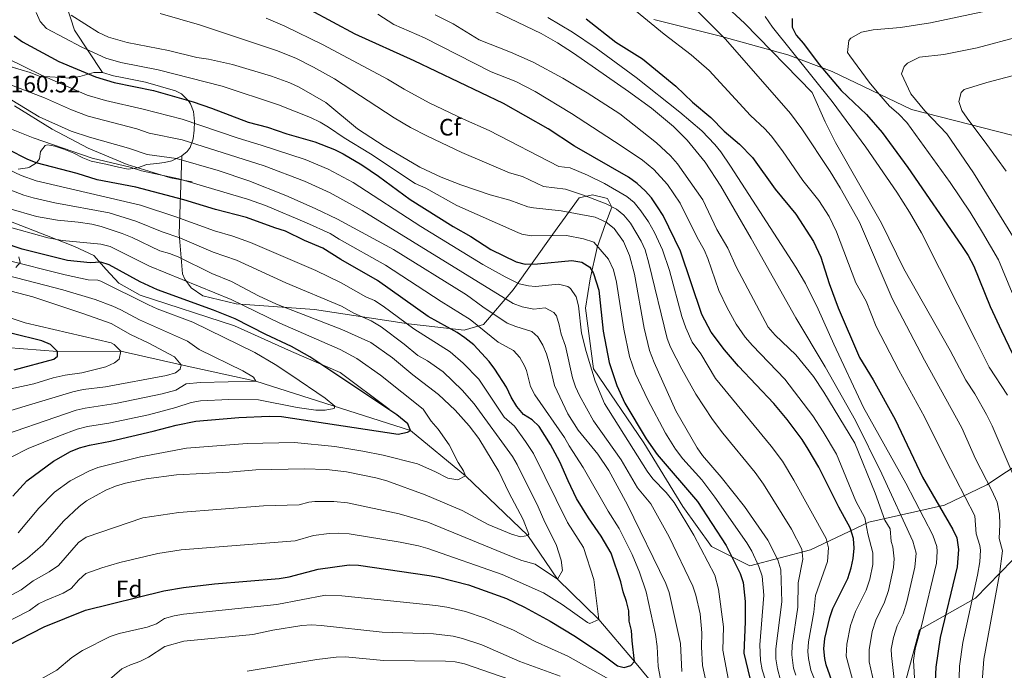
# Model space of a CAD drawing. Units: metres. Extents: x 661647 to 668567, y 4744212 to 4749002.
# Drawn here: x 662019 to 662433, y 4747678 to 4747952 of the extents above; entities that cross this region are included whole.
import ezdxf
from ezdxf.enums import TextEntityAlignment as Align

# ---------------------------------------------------------------- set-up
doc = ezdxf.new("R2010")
doc.units = ezdxf.units.M
doc.header["$MEASUREMENT"] = 0
doc.linetypes.add('DGN Style 3', pattern=[120.35282, 85.9663, -34.38652])
for name, color, linetype, lineweight in [('Nivel 11', 7, 'Continuous', 0), ('Nivel 21', 7, 'Continuous', 0), ('Nivel 35', 7, 'Continuous', 0), ('Nivel 37', 7, 'Continuous', 0), ('Nivel 4', 7, 'Continuous', 0), ('Nivel 41', 7, 'Continuous', 0), ('Nivel 5', 7, 'Continuous', 0), ('Nivel 57', 7, 'Continuous', 0), ('Nivel 59', 7, 'Continuous', 0), ('Nivel 61', 7, 'Continuous', 0)]:
    doc.layers.add(name, color=color, linetype=linetype, lineweight=lineweight)
doc.styles.add('Style-Arial', font='txt')

msp = doc.modelspace()

# ---------------------------------------------------------------- linework, layer by layer
at = {"layer": 'Nivel 11', "color": 142, "linetype": 'DGN Style 3', "lineweight": 13}
msp.add_polyline3d([(662393.06, 4747562.2, 1200), (662382.26, 4747572.65, 1195), (662371.67, 4747583.98, 1190), (662361.82, 4747593.93, 1185), (662353.96, 4747604.38, 1180), (662347.03, 4747614.12, 1175), (662315.1, 4747645.5, 1165), (662299.74, 4747659.31, 1160), (662288, 4747669.78, 1155), (662277.81, 4747681.96, 1150), (662262.85, 4747699.61, 1145), (662245.49, 4747716.64, 1140), (662232.91, 4747734.92, 1135), (662206.67, 4747760, 1130), (662183.65, 4747779.14, 1125), (662118.47, 4747799.9, 1115), (662087.11, 4747806.69, 1110), (662061.77, 4747812.57, 1105), (662035.03, 4747812.4, 1100), (662013.65, 4747814.1, 1095)], dxfattribs=at)
at = {"layer": 'Nivel 21', "color": 7, "linetype": 'DGN Style 3', "lineweight": 0}
for points in [[(662017.02, 4747915.72, 1159.9), (662032.75, 4747905.86, 1158.12), (662047.94, 4747897.92, 1156.08), (662064.39, 4747891.07, 1154.74), (662082.6, 4747885.4, 1153.67), (662091.68, 4747883.73, 1152.96)], [(662174.56, 4747788.12, 1125.46), (662154.02, 4747803.5, 1125.64), (662133.47, 4747812.33, 1124.13), (662109.53, 4747823.15, 1122.79), (662069.88, 4747836.07, 1120.66), (662060.81, 4747841.08, 1121.55), (662055.56, 4747846.88, 1123.24), (662050.38, 4747852.68, 1126.53), (662042.25, 4747856.57, 1128.31), (662030.48, 4747861.1, 1128.58), (662011.31, 4747868.6, 1130)]]:
    msp.add_polyline3d(points, dxfattribs=at)
at = {"layer": 'Nivel 35', "color": 92, "linetype": 'DGN Style 3', "lineweight": 0}
for points in [[(662054.03, 4747929.8, 1185), (662042.27, 4747947.5, 1190.34), (662038.92, 4747957.97, 1193.36)], [(662394.45, 4747914.11, 1272.53), (662443.48, 4747901.66, 1278.52), (662470.2, 4747889.45, 1282.7), (662486.86, 4747896.91, 1282.7), (662495.38, 4747903.7, 1282.7), (662506.96, 4747910.55, 1282.7), (662514.47, 4747917.32, 1282.7), (662515.85, 4747924.47, 1282.7), (662510.03, 4747935.56, 1281.65), (662507.55, 4747957.92, 1279.31)], [(662285.99, 4747952.01, 1244.44), (662313.48, 4747945.18, 1252.63), (662342.41, 4747937.24, 1260.11), (662361.07, 4747930.22, 1266.52), (662394.45, 4747914.11, 1272.53)], [(662054.03, 4747929.8, 1185), (662050.32, 4747929.76, 1183.52), (662044.52, 4747928.04, 1181.62), (662040.55, 4747927.38, 1178.77), (662036.42, 4747927.58, 1177.7), (662031.85, 4747927.91, 1177.35), (662027.29, 4747928.24, 1175.39), (662023.55, 4747929.73, 1174.14), (662019.75, 4747930.92, 1173.8), (662006.5, 4747934.79, 1170.58)], [(662087.38, 4747894.61, 1170.58), (662089.66, 4747896.45, 1173.21), (662090.86, 4747898.24, 1174.68), (662092.12, 4747901.77, 1176.5), (662092.61, 4747905.5, 1177.96), (662092.64, 4747909.15, 1179.45), (662092.26, 4747913.35, 1182.02), (662091.04, 4747916.62, 1184.14), (662090.17, 4747917.88, 1184.64), (662087.27, 4747920.72, 1185.18), (662084.67, 4747922.04, 1185.36), (662072.06, 4747925.62, 1186.24), (662062.26, 4747927.66, 1187.24), (662058.62, 4747928.33, 1187.14), (662054.03, 4747929.8, 1185)], [(662018.56, 4747889.04, 1153.85), (662022.51, 4747889.59, 1153.8), (662023.25, 4747889.85, 1154.03), (662026.26, 4747891.74, 1156.05), (662027.45, 4747893.36, 1157.41), (662027.95, 4747896.5, 1159.55), (662029.89, 4747898.96, 1161.15), (662030.88, 4747899.27, 1161.15), (662033.88, 4747898.76, 1161.15), (662037.66, 4747897.45, 1160.99), (662041.92, 4747895.8, 1159.37), (662045.66, 4747893.88, 1158.12), (662049.25, 4747892.39, 1157.77), (662055.4, 4747891.23, 1159.72), (662060.7, 4747889.92, 1160.62), (662064.85, 4747889.01, 1162.04), (662068.71, 4747889.7, 1162.08), (662072.61, 4747890.97, 1161.85), (662076.89, 4747891.49, 1161.9), (662080.03, 4747891.89, 1162.75), (662083.2, 4747892.64, 1165.3), (662087.38, 4747894.61, 1170.58)], [(662143.27, 4747829.98, 1154.03), (662110.18, 4747832.42, 1147.27), (662096.15, 4747835.83, 1147.27), (662091.24, 4747839.14, 1147.62), (662088.6, 4747842.79, 1148.33), (662087.7, 4747845.05, 1148.69), (662086.21, 4747861.83, 1156.88), (662087.38, 4747894.61, 1170.58)], [(662453.92, 4747774.75, 1255.99), (662426.11, 4747756.21, 1249.56), (662408.28, 4747747.71, 1236.35), (662376.42, 4747740.56, 1218.1), (662351.88, 4747728.94, 1208.49), (662326.39, 4747722.14, 1194.25), (662310.27, 4747730.35, 1190.34), (662298.24, 4747747.19, 1186.78), (662281.73, 4747773.9, 1186.78), (662260.57, 4747805.08, 1187.49), (662257.19, 4747830.64, 1195.68), (662259.21, 4747842.93, 1197.81), (662262.07, 4747856.09, 1202.08), (662265.84, 4747866.43, 1203.86), (662268.27, 4747873.03, 1204.58), (662266.48, 4747876.69, 1205.29), (662260.18, 4747878.27, 1205.64), (662254.51, 4747877.01, 1204.93), (662243.44, 4747861.69, 1196.75), (662226.84, 4747838.27, 1177.88), (662214.32, 4747823.77, 1172.18), (662206.11, 4747821.32, 1161.86), (662182.7, 4747823.96, 1159.01), (662143.27, 4747829.98, 1154.03)], [(662017.57, 4747847.72, 1123.24), (662019.3, 4747849.83, 1126.39), (662018.76, 4747852.16, 1129.47)], [(662461.99, 4747537.61, 1250.95), (662404.84, 4747612.52, 1238.79), (662392.75, 4747640.12, 1238.79), (662390.82, 4747669.28, 1238.79), (662397.78, 4747695.22, 1240.18), (662421.28, 4747708.59, 1242.26), (662436.92, 4747724.51, 1245.74)]]:
    msp.add_polyline3d(points, dxfattribs=at)
at = {"layer": 'Nivel 4', "color": 30, "linetype": 'Continuous', "lineweight": 30, "flags": 128}
for points, elevation in [([(662361.61, 4747671.83), (662358.51, 4747680.51), (662357.87, 4747683.26), (662357.46, 4747687.24), (662357.92, 4747691.62), (662360.04, 4747700.47), (662361.3, 4747704.27), (662367.57, 4747716.84), (662368.97, 4747721.31), (662369.79, 4747725.23), (662370.25, 4747729.62), (662369.98, 4747733.62), (662368.61, 4747738.14), (662363.87, 4747746.8), (662355.37, 4747763.68), (662350.97, 4747771.32), (662348.33, 4747775.27), (662342.02, 4747783.82), (662336.53, 4747790.52), (662321.62, 4747806.25), (662315.66, 4747813.12), (662310.13, 4747820.56), (662306.22, 4747827.99), (662297.21, 4747854.57), (662289.86, 4747869.58), (662287.59, 4747873.29), (662285.02, 4747877.01), (662282.35, 4747879.99), (662279, 4747883.02), (662275.3, 4747885.68), (662252.61, 4747898.69), (662241.46, 4747906.03), (662222.7, 4747916.66), (662185.14, 4747934.66), (662160.33, 4747945.88), (662141.49, 4747955.99)], 1200), ([(662257.49, 4747952.26), (662270.01, 4747942.53), (662281.19, 4747935.48), (662295.28, 4747924.01), (662302.26, 4747917.32), (662309.96, 4747910.74), (662315.6, 4747905.06), (662321.96, 4747899.6), (662327.46, 4747893.97), (662336.99, 4747880.65), (662345.74, 4747870.18), (662353.15, 4747858.57), (662356.3, 4747852), (662359.81, 4747840.96), (662363.58, 4747830.74), (662372.49, 4747809.88), (662378.25, 4747800.42), (662387.59, 4747783.76), (662399.05, 4747759.54), (662411.82, 4747737.52), (662413.46, 4747733.97), (662414.15, 4747728.99), (662413.61, 4747721.83), (662406.4, 4747692.03), (662404.61, 4747679.62), (662404.33, 4747673.72)], 1225), ([(662344.17, 4747952.46), (662344.24, 4747948.77), (662345.94, 4747945.43), (662348.94, 4747941.91), (662355.52, 4747933.13), (662364.75, 4747922.23), (662375.45, 4747912), (662382.08, 4747904.53), (662392.79, 4747889.81), (662415.43, 4747856.94), (662418.25, 4747852.69), (662420.56, 4747848.26), (662427.53, 4747831.27), (662432.34, 4747821.05)], 1250), ([(662016.9, 4747945.12), (662020.4, 4747942.66), (662035.56, 4747934.39), (662051.01, 4747927.87), (662058.93, 4747925.54), (662075.51, 4747922.19), (662092.15, 4747917.34), (662099.88, 4747914.74), (662115.29, 4747908.89), (662123.46, 4747906.69), (662131.53, 4747903.94), (662143.34, 4747900.58), (662151.63, 4747897.34), (662155.22, 4747895.56), (662163.07, 4747890.92), (662170.1, 4747886.15), (662183.48, 4747876.34), (662201.51, 4747864.94), (662208.95, 4747860.81), (662217.41, 4747855.33), (662228, 4747850.08), (662231.89, 4747849.13), (662237.03, 4747849.18), (662251.5, 4747850.66), (662255.62, 4747849.92), (662259.03, 4747847.9), (662260.64, 4747845.11), (662262.83, 4747838.1), (662264.7, 4747820.95), (662267.25, 4747807.78), (662270.36, 4747798.04), (662273.72, 4747790.69), (662282.69, 4747775.66), (662287.32, 4747769.02), (662304.42, 4747749.22), (662316.43, 4747730.69), (662322.33, 4747718.97), (662323.6, 4747715.17), (662324.41, 4747707.18), (662324.4, 4747698.6), (662323.85, 4747685.38), (662328.24, 4747667.42)], 1175), ([(662014.19, 4747688.62), (662029.41, 4747696.47), (662046.85, 4747703.58), (662079.77, 4747711.64), (662088.04, 4747713.09), (662101.13, 4747714.64), (662128.3, 4747716.81), (662132.57, 4747717.56), (662144.81, 4747720.83), (662157.76, 4747722.6), (662161.76, 4747722.47), (662191.38, 4747718.13), (662195.32, 4747717.42), (662207.95, 4747714.17), (662223.94, 4747708.45), (662231.58, 4747704.78), (662242.41, 4747698.88), (662253.08, 4747692.47), (662264.53, 4747684.75), (662270.65, 4747680.08), (662273.49, 4747679.41), (662276.3, 4747680.2), (662277.81, 4747681.96), (662276.8, 4747690.7), (662276.6, 4747694.98), (662275.64, 4747698.88), (662275.4, 4747703.32), (662274.55, 4747707.23), (662273.01, 4747711.21), (662272.1, 4747715.47), (662268.1, 4747727.45), (662263.77, 4747734.71), (662258.51, 4747742.35), (662253.49, 4747750.48), (662249.89, 4747757.94), (662246.5, 4747765.96), (662242.55, 4747773.19), (662237.75, 4747780.74), (662234.77, 4747783.6), (662231.17, 4747785.9), (662228.27, 4747789.21), (662225.91, 4747793.17), (662224, 4747797.32), (662219.06, 4747804.99), (662216.67, 4747808.2), (662210.25, 4747815.1), (662206.51, 4747818.17), (662203.2, 4747820.4), (662191.01, 4747827.05), (662169.73, 4747842.28), (662154.22, 4747851.08), (662146.65, 4747855.88), (662139.04, 4747859.08), (662131.03, 4747863.01), (662126.55, 4747864.35), (662114.6, 4747868.68), (662101.59, 4747872.06), (662088.25, 4747876.18), (662068.06, 4747881.49), (662051.74, 4747884.65), (662043.28, 4747887.21), (662026.02, 4747891.79), (662022.3, 4747893.28), (662014.65, 4747897.23)], 1150), ([(662016.23, 4747751.43), (662022.17, 4747757.91), (662033.33, 4747766.29), (662040.56, 4747770.23), (662044.35, 4747771.77), (662048.52, 4747772.95), (662057.42, 4747774.59), (662075.38, 4747778.79), (662084.99, 4747781.36), (662093.34, 4747783), (662111.36, 4747784.66), (662124.1, 4747785.1), (662129.25, 4747784.99), (662178.36, 4747777.64), (662182.3, 4747778.38), (662183.65, 4747779.14), (662182.5, 4747781.94), (662177.87, 4747785.67), (662141.19, 4747810.18), (662133.59, 4747814.5), (662122.69, 4747819.54), (662109.89, 4747826.11), (662100.68, 4747829.76), (662077.1, 4747838.26), (662069.85, 4747841.63), (662056.82, 4747848.88), (662053.24, 4747850), (662048.81, 4747849.7), (662039.31, 4747850.6), (662020.14, 4747855.43), (662003.92, 4747860.91)], 1125), ([(662432.34, 4747821.05), (662436.94, 4747811.32)], 1250), ([(662016.87, 4747804.64), (662033.55, 4747809.09), (662035.07, 4747810.4), (662035.03, 4747812.4), (662032.16, 4747815.31), (662028.46, 4747816.82), (662015.92, 4747819.89)], 1100)]:
    msp.add_lwpolyline(points, dxfattribs=dict(at, elevation=elevation))
at = {"layer": 'Nivel 5', "color": 30, "linetype": 'Continuous', "lineweight": 0, "flags": 128}
for points, elevation in [([(662295.24, 4747964.77), (662316.18, 4747943.79), (662343.45, 4747912.46), (662348.22, 4747906.04), (662360.23, 4747888.1), (662364.39, 4747881.27), (662372.48, 4747866.76), (662386.27, 4747834.59), (662399.89, 4747808.67), (662415.62, 4747780.18), (662421.33, 4747767.18), (662428.2, 4747753.94), (662430.4, 4747748.91), (662431.41, 4747743.98), (662431.63, 4747739.55), (662431.35, 4747733.68), (662432.75, 4747728.56), (662431.48, 4747718.65), (662424.79, 4747682.88), (662424.31, 4747675.38), (662424.92, 4747657.96), (662426.43, 4747647.25), (662429.86, 4747631.71), (662438.25, 4747602.9)], 1235), ([(662381.9, 4747760.9), (662370.84, 4747783.33), (662358.06, 4747805.89), (662345.74, 4747826.49), (662326.99, 4747859.91), (662314.23, 4747881.97), (662307.59, 4747891.97), (662299.97, 4747901.28), (662294.2, 4747906.99), (662284.99, 4747914.7), (662275.32, 4747921.76), (662252.13, 4747937.86), (662245.42, 4747942.21), (662238.51, 4747946.21), (662208.92, 4747960.51)], 1215), ([(662276.37, 4747957.38), (662290.28, 4747945.82), (662301.76, 4747937.13), (662309.22, 4747930.55), (662326.71, 4747911.6), (662332.71, 4747906.03), (662335.41, 4747903.08), (662340.17, 4747896.75), (662348.61, 4747884.37), (662355.35, 4747875.88), (662359.7, 4747869.13), (662362.81, 4747862.67), (662370.93, 4747841.27), (662375.37, 4747833.59), (662379.49, 4747822.84), (662389.07, 4747804.54), (662399.81, 4747784.86), (662408.82, 4747766.72), (662421.11, 4747743.22), (662421.58, 4747735.6), (662423.13, 4747730.79), (662423.45, 4747728.77), (662423.13, 4747723.81), (662422.2, 4747718.27), (662416, 4747689.93), (662414.57, 4747680), (662414.38, 4747670)], 1230), ([(662315.35, 4747958.65), (662324.11, 4747950.44), (662352.59, 4747921.32), (662358.07, 4747908.98), (662362.45, 4747900.3), (662381.84, 4747866.33), (662391.23, 4747847.17), (662410.71, 4747812.79), (662417.2, 4747800.29), (662420.99, 4747794.55), (662426.01, 4747785.89), (662428.37, 4747781.09), (662439.69, 4747754.61)], 1240), ([(662338.11, 4747657.91), (662331.63, 4747678.43), (662330.9, 4747682.38), (662330.6, 4747688.97), (662332.23, 4747709.86), (662331.5, 4747717.85), (662330.23, 4747721.88), (662327.21, 4747728.38), (662325.17, 4747731.81), (662311.7, 4747751.1), (662306.23, 4747758.34), (662298.19, 4747767.26), (662295.16, 4747771.25), (662290.91, 4747778.03), (662283.48, 4747792.09), (662278.23, 4747802.92), (662275.72, 4747810.32), (662273.29, 4747821.69), (662270.33, 4747841.47), (662269.08, 4747846.69), (662266.88, 4747851.14), (662260.76, 4747858.38), (662256.4, 4747859.74), (662249.22, 4747861.1), (662234.43, 4747861.03), (662230.49, 4747861.69), (662228.69, 4747862.41), (662203.14, 4747873.73), (662189.99, 4747881.02), (662185.52, 4747883.1), (662166.75, 4747895.46), (662155.64, 4747902.22), (662149.05, 4747906.76), (662145.63, 4747908.84), (662141.58, 4747910.8), (662128.11, 4747916.08), (662104.29, 4747923.92), (662077.37, 4747930.9), (662061.66, 4747933.95), (662055.39, 4747935.73), (662045.27, 4747940.4), (662030.49, 4747948.3), (662027.77, 4747951.26), (662026.11, 4747954.95)], 1180), ([(662339.28, 4747674.03), (662337.97, 4747678.79), (662337.34, 4747683.03), (662337.29, 4747687.33), (662339.87, 4747707.04), (662339.4, 4747720.52), (662338.13, 4747724.78), (662333.92, 4747732.93), (662324.08, 4747747.18), (662314.35, 4747759.5), (662306.45, 4747768.56), (662304.15, 4747771.83), (662295.26, 4747787.41), (662286.11, 4747807.8), (662284.18, 4747812.85), (662281.92, 4747822.16), (662277.84, 4747844.84), (662275.76, 4747852.81), (662273.18, 4747858.59), (662269.23, 4747864.16), (662265.9, 4747866.83), (662261.3, 4747868.83), (662246.93, 4747871.54), (662235.42, 4747872.75), (662232.97, 4747873.29), (662225.42, 4747876.01), (662217.08, 4747878.3), (662204.77, 4747882.52), (662196.51, 4747885.7), (662187.56, 4747889.86), (662172.45, 4747898.69), (662161.35, 4747906.03), (662147.92, 4747917.11), (662136.76, 4747923.58), (662132.77, 4747925.46), (662125.13, 4747928.25), (662108.7, 4747933.1), (662098.58, 4747935.34), (662093.68, 4747936.03), (662081.73, 4747939), (662064.39, 4747942.36), (662056.55, 4747944.58), (662052.35, 4747946.59), (662040.8, 4747953.8)], 1185), ([(662345.69, 4747676.19), (662344.81, 4747679.15), (662344.07, 4747684.76), (662344.17, 4747688.76), (662346.59, 4747704.85), (662346.7, 4747715.1), (662348.68, 4747724.93), (662348.29, 4747729.23), (662343.9, 4747737.55), (662332.17, 4747756.54), (662328.64, 4747761.4), (662314.95, 4747778.06), (662310.69, 4747783.69), (662303.59, 4747794.44), (662297.75, 4747804.92), (662293.01, 4747814.19), (662291.53, 4747817.89), (662283.94, 4747849.53), (662282.35, 4747855.1), (662280.7, 4747858.73), (662276.13, 4747866.32), (662273.36, 4747869.7), (662270.27, 4747872.22), (662265.97, 4747874.44), (662256.43, 4747878.17), (662248.82, 4747880.59), (662239.52, 4747881.76), (662230.77, 4747886.02), (662225.21, 4747887.54), (662205.24, 4747896.02), (662190.69, 4747902.98), (662183.58, 4747906.64), (662176.68, 4747910.68), (662151.55, 4747927.02), (662142.81, 4747932.01), (662135.34, 4747935.79), (662127.15, 4747939.03), (662094.83, 4747949.79), (662078.33, 4747954.6)], 1190), ([(662370.15, 4747672.2), (662366.97, 4747684.2), (662367.25, 4747689.22), (662368.8, 4747697.03), (662370.79, 4747702.98), (662375.34, 4747711.88), (662376.81, 4747716.53), (662378.11, 4747722.69), (662378.2, 4747727.69), (662376.01, 4747735.61), (662374.7, 4747742.42), (662370.91, 4747749.34), (662362.79, 4747769.1), (662357.29, 4747778.53), (662352.95, 4747785.25), (662341.15, 4747800.77), (662327.44, 4747814.83), (662324.45, 4747818.37), (662320.69, 4747823.79), (662316.81, 4747830.79), (662313.39, 4747838.02), (662308.72, 4747851.52), (662307.13, 4747855.18), (662304.2, 4747860.39), (662297.13, 4747874.74), (662291.75, 4747882.58), (662285.99, 4747888.86), (662281.21, 4747892.91), (662272.17, 4747898.94), (662251.35, 4747912.42), (662236.08, 4747921.69), (662227.88, 4747925.92), (662217.59, 4747930.08), (662189.53, 4747944.34), (662176.65, 4747949.95), (662169.8, 4747954.3)], 1205), ([(662378.69, 4747672.58), (662376.57, 4747681.82), (662376.59, 4747686.82), (662377.92, 4747694.55), (662379.34, 4747699.37), (662383.1, 4747706.92), (662384.7, 4747711.77), (662386.82, 4747721.52), (662387.13, 4747725.15), (662386.6, 4747730.14), (662385.86, 4747732.45), (662385.43, 4747737.71), (662383.19, 4747741.46), (662379.16, 4747752.79), (662370.6, 4747773.81), (662357.57, 4747795.23), (662353.12, 4747801.87), (662345.76, 4747811.02), (662337, 4747819.22), (662334.05, 4747822.63), (662320.56, 4747848.05), (662317.06, 4747855.79), (662312.54, 4747863.64), (662306.67, 4747876.2), (662295.96, 4747891.29), (662292.97, 4747894.69), (662287.12, 4747900.15), (662271.64, 4747912.29), (662257.97, 4747921.12), (662247.68, 4747927.29), (662235.27, 4747934.14), (662225.71, 4747938.31), (662212.48, 4747943.5), (662201.58, 4747950.2), (662193.91, 4747954.02)], 1210), ([(662332.79, 4747953.36), (662335.98, 4747948.85), (662361.09, 4747917.47), (662375.14, 4747898.37), (662388.24, 4747879.44), (662393.61, 4747870.99), (662398.61, 4747862.33), (662421.53, 4747816.92), (662427.07, 4747805.8), (662434.84, 4747793.94)], 1245), ([(662428.23, 4747956.06), (662402.36, 4747950.62), (662389.81, 4747948.73), (662378.21, 4747947.72), (662373.4, 4747946.74), (662368.87, 4747944.15), (662368, 4747943.2), (662367.5, 4747938.19), (662368.39, 4747936.81), (662376.52, 4747925.68), (662380.61, 4747920.71), (662385.19, 4747915.64)], 1255), ([(662122.86, 4747952.62), (662130.7, 4747949.28), (662146.79, 4747941.41), (662173.88, 4747926.94), (662180.91, 4747922.67), (662191.51, 4747917.04), (662205.91, 4747910.05), (662216.72, 4747905.28), (662246.06, 4747890.23), (662250.72, 4747889.64), (662258.06, 4747886.49), (662265.24, 4747882.98), (662274.63, 4747877.62), (662277.68, 4747875.03), (662280.49, 4747871.6), (662283.69, 4747866.92), (662286.26, 4747862.41), (662289.61, 4747855.15), (662292.53, 4747846.37), (662297.78, 4747827.07), (662299.43, 4747822.26), (662302.12, 4747816.31), (662305.81, 4747811.35), (662311.99, 4747801.06), (662335.31, 4747772.6), (662340.07, 4747766.17), (662344.94, 4747758.18), (662358.45, 4747733.69), (662359.48, 4747729.78), (662359.07, 4747724.05), (662354, 4747709.69), (662353.31, 4747702.66), (662351.04, 4747690.19), (662350.82, 4747686.19), (662351.03, 4747683.18), (662352.1, 4747678.35), (662356.55, 4747667.2)], 1195), ([(662396.43, 4747662.96), (662395.27, 4747682.36), (662395.89, 4747687.29), (662398.63, 4747696.99), (662404.98, 4747723.24), (662405.27, 4747728.24), (662405.02, 4747730.29), (662403.41, 4747735.06), (662392.01, 4747756.99), (662374.19, 4747788.87), (662361.7, 4747815.51), (662355.14, 4747830.24), (662349.77, 4747840.99), (662345.71, 4747847.88), (662318.24, 4747890.4), (662314.21, 4747896.34), (662311.7, 4747899.44), (662306.13, 4747905.17), (662296.93, 4747913.04), (662278.52, 4747927.68), (662261.69, 4747939.99), (662251.76, 4747946.75), (662241.43, 4747952.84)], 1220), ([(662439.79, 4747944.9), (662422.07, 4747940.09), (662408, 4747937.32), (662397.81, 4747936.25), (662392.75, 4747933.65), (662391.26, 4747932.31), (662390.13, 4747929.14), (662394.09, 4747920.75), (662399.99, 4747913.58), (662409.31, 4747903.88), (662420.49, 4747887.59), (662440.5, 4747855.17)], 1260), ([(662318.73, 4747667.38), (662314.97, 4747686.77), (662315.24, 4747696.55), (662313.2, 4747712.4), (662311.66, 4747718.28), (662302.76, 4747735.04), (662294.59, 4747748.78), (662291.18, 4747753.02), (662285.62, 4747758.82), (662283.19, 4747761.98), (662265.16, 4747790.45), (662261.29, 4747799.93), (662257.47, 4747812.37), (662255.54, 4747820.12), (662254.29, 4747831.56), (662253.29, 4747835.38), (662250.93, 4747838.84), (662249.73, 4747839.73), (662245.9, 4747840.68), (662236.26, 4747839.68), (662233.27, 4747839.92), (662229.35, 4747840.86), (662223.36, 4747843.76), (662213.98, 4747848.97), (662187.9, 4747865.01), (662159.51, 4747883.4), (662148.93, 4747889.08), (662139.29, 4747893.07), (662120.82, 4747899.2), (662111.09, 4747902.1), (662087.48, 4747910.11), (662071.05, 4747914.33), (662055.26, 4747917.92), (662047.61, 4747920.27), (662028.36, 4747928.63), (662014.07, 4747935.57)], 1170), ([(662442.15, 4747929.73), (662426.05, 4747925.5), (662416.55, 4747922.6), (662415.27, 4747921.27), (662414.36, 4747917.56), (662415.52, 4747913.78), (662417.87, 4747910.57), (662426.13, 4747899.43), (662434.17, 4747888.19)], 1265), ([(662309.22, 4747667.34), (662306.46, 4747680.28), (662306.1, 4747688.15), (662306.24, 4747694.02), (662305.46, 4747701.98), (662303.69, 4747709.82), (662302.38, 4747713.67), (662292.47, 4747734.33), (662284.77, 4747748.34), (662279.07, 4747754.94), (662272.27, 4747766.79), (662260.58, 4747783.2), (662254.72, 4747793.83), (662253.05, 4747797.48), (662251.83, 4747801.28), (662248.76, 4747814.55), (662247.01, 4747819.69), (662246.19, 4747823.54), (662245.03, 4747827.36), (662243.85, 4747828.82), (662240.31, 4747830.69), (662235.48, 4747830.2), (662230.55, 4747831.14), (662226.79, 4747832.59), (662163.21, 4747871.67), (662149.83, 4747879.08), (662138.96, 4747884.07), (662121.97, 4747890.44), (662087.45, 4747901.44), (662073.66, 4747904.2), (662068.46, 4747906.01), (662047.99, 4747911.37), (662041, 4747913.98), (662029.53, 4747919.09), (662014.57, 4747924.76)], 1165), ([(662297.76, 4747677.74), (662297.22, 4747689.54), (662292.41, 4747711.02), (662291.06, 4747714.78), (662274.94, 4747747.9), (662267.06, 4747762.35), (662262.49, 4747769.15), (662254.13, 4747779.27), (662249.74, 4747786.2), (662244.12, 4747798.02), (662242.05, 4747807.06), (662240.79, 4747811.35), (662239.29, 4747815.06), (662237.22, 4747818.48), (662234.71, 4747820.71), (662227.95, 4747822.82), (662224.25, 4747824.32), (662214.08, 4747831.12), (662207.13, 4747836.26), (662176.48, 4747855.22), (662152.88, 4747868.04), (662143.53, 4747872.56), (662131.2, 4747878.06), (662115.53, 4747884.21), (662102.69, 4747888.51), (662085.09, 4747893.49), (662072.74, 4747895.21), (662064.93, 4747897.92), (662048.48, 4747902.52), (662040.81, 4747905.07), (662027.29, 4747911.13), (662015.89, 4747918.14)], 1160), ([(662385.19, 4747915.64), (662389, 4747912.35), (662392.47, 4747908.77), (662410.73, 4747883.49), (662419.06, 4747871.01), (662424.3, 4747862.49), (662430.97, 4747850.88), (662436.73, 4747837.02)], 1255), ([(662288.76, 4747674.63), (662287.79, 4747679.85), (662287.39, 4747688.29), (662286.71, 4747693.25), (662282.74, 4747711.3), (662279.93, 4747719.54), (662276.84, 4747726.91), (662271.41, 4747737.88), (662266.73, 4747745.13), (662256.19, 4747763.54), (662250.31, 4747772.61), (662248.34, 4747776.23), (662235.87, 4747794.1), (662234.06, 4747797.67), (662232.39, 4747804.33), (662231.56, 4747806.33), (662229.6, 4747809.83), (662226.89, 4747812.85), (662220.46, 4747816.26), (662208.64, 4747825.76), (662196.48, 4747833.33), (662173.1, 4747848.75), (662153.55, 4747859.56), (662149.76, 4747861.96), (662139.89, 4747866.43), (662122.61, 4747873.79), (662115.07, 4747876.45), (662086.05, 4747885.01), (662070.4, 4747888.35), (662065.69, 4747889.92), (662049.71, 4747893.7), (662024.8, 4747902.21), (662007.17, 4747909.27)], 1155), ([(662087.07, 4747728.86), (662135.1, 4747732.76), (662142.81, 4747734.9), (662149.4, 4747735.77), (662153.41, 4747735.93), (662157.83, 4747735.59), (662179.2, 4747732.2), (662187.03, 4747730.59), (662190.85, 4747729.46), (662222.21, 4747718.59), (662239.51, 4747710.76), (662247.37, 4747705.96), (662258.07, 4747698.36), (662259.01, 4747697.99), (662262.85, 4747699.61), (662260.67, 4747716.46), (662256.37, 4747729.94), (662249.67, 4747740.42), (662235.31, 4747769.42), (662232.04, 4747774.56), (662227.29, 4747781), (662222.96, 4747784.74), (662212.38, 4747800.66), (662205.76, 4747807.48), (662200.28, 4747812.19), (662185.03, 4747821.91), (662172.15, 4747831.41), (662168.41, 4747833.8), (662164.74, 4747835.4), (662154.39, 4747841.26), (662143.83, 4747846.4), (662116.21, 4747858.22), (662108.78, 4747860.94), (662101.07, 4747863.09), (662084.89, 4747869.01), (662070.01, 4747873.98), (662026.09, 4747884.22), (662019.73, 4747886.37), (662014.12, 4747889.1)], 1145), ([(662236.08, 4747722.9), (662245.49, 4747716.64), (662247.54, 4747720.18), (662247.03, 4747724.58), (662244.87, 4747731.22), (662240.05, 4747740.51), (662237.32, 4747747.06), (662228.54, 4747764.75), (662226.46, 4747768.16), (662210.4, 4747790.32), (662205.39, 4747796.11), (662197.29, 4747803.85), (662190.75, 4747808.48), (662186.69, 4747810.69), (662180.99, 4747815.48), (662171.24, 4747822.76), (662167.09, 4747825.32), (662159.75, 4747828.51), (662154.57, 4747831.44), (662131.17, 4747841.22), (662110.4, 4747850.76), (662100.56, 4747854.12), (662086.6, 4747860.14), (662079.15, 4747862.73), (662068, 4747867.18), (662056.74, 4747870.67), (662033.97, 4747874.88), (662024.76, 4747877.01), (662020.92, 4747878.1), (662013.6, 4747881)], 1140), ([(662078.15, 4747854.69), (662066.51, 4747860.37), (662062.32, 4747862.06), (662053.38, 4747864.98), (662049.48, 4747865.9), (662043.72, 4747866.82), (662035.08, 4747867.6), (662026.24, 4747869.09), (662014.57, 4747872.55)], 1135), ([(662192.32, 4747783.04), (662188.97, 4747788.09), (662170.91, 4747802.44), (662161.07, 4747809.35), (662154.05, 4747813.2), (662128.58, 4747824.22), (662108.15, 4747834.17), (662073.84, 4747848.23), (662057.17, 4747856.48), (662053.31, 4747857.49), (662037.19, 4747859.1), (662030.94, 4747860.23), (662012.97, 4747865.28)], 1130), ([(662014.93, 4747719.94), (662022.5, 4747725.48), (662028.92, 4747730.98), (662037.64, 4747740.96), (662044.14, 4747747.15), (662047.31, 4747749.6), (662055.43, 4747754.05), (662059.46, 4747755.7), (662063.61, 4747756.94), (662072.4, 4747758.82), (662085.13, 4747760.41), (662107.25, 4747761.65), (662118.5, 4747762.64), (662138.81, 4747763.03), (662148.19, 4747762.65), (662156.65, 4747761.76), (662169.01, 4747759.2), (662173.64, 4747757.92), (662189.81, 4747752.11), (662205.35, 4747745.51), (662216.31, 4747739.63), (662226.03, 4747735.45), (662229.87, 4747734.35), (662232.91, 4747734.92), (662233.32, 4747735.52), (662231.04, 4747741.62), (662224.99, 4747753.01), (662220.82, 4747761.87), (662212.34, 4747775.8), (662208.24, 4747781.09), (662202.34, 4747787.7), (662195.44, 4747794.25), (662184.52, 4747802.51), (662175.98, 4747809.7), (662166.91, 4747816.21), (662154.75, 4747821.62), (662127.23, 4747832.29), (662119.7, 4747835.78), (662108.3, 4747841.79), (662100.04, 4747845.15), (662085.77, 4747852.12), (662082.19, 4747853.54), (662078.15, 4747854.69)], 1135), ([(662012.67, 4747851.01), (662038.31, 4747844.6), (662047.94, 4747842.56), (662051.98, 4747842.37), (662053.28, 4747842.01), (662073.33, 4747831.99), (662076.97, 4747830.34), (662091.96, 4747824.69), (662118.1, 4747811.9), (662126.59, 4747806.93), (662133.28, 4747802.57), (662147.62, 4747792.68), (662151.71, 4747789.31), (662151.47, 4747788.32), (662147.67, 4747787.73), (662143.79, 4747787.69), (662135.86, 4747788.79), (662119.7, 4747791.98), (662107.21, 4747792.13), (662095.29, 4747791.54), (662091.26, 4747790.9), (662084.9, 4747788.73), (662073.32, 4747785.72)], 1120), ([(662006.29, 4747846.36), (662037.24, 4747838.34), (662050.88, 4747834.2), (662058.39, 4747831.42), (662061.76, 4747829.95), (662069.56, 4747825.73), (662089.72, 4747816.66), (662094.7, 4747813.17), (662113.11, 4747804.19), (662117.53, 4747801.55), (662118.47, 4747799.9), (662095.2, 4747799.35), (662089.19, 4747798.79), (662084.81, 4747796.09), (662079.05, 4747794.48), (662059.45, 4747790.46), (662046.76, 4747788.54), (662042.87, 4747787.62), (662004.42, 4747774.56)], 1115), ([(662012.61, 4747786.64), (662041.5, 4747795.36), (662045.89, 4747796.34), (662055.28, 4747797.46), (662080.88, 4747802.32), (662084.72, 4747803.45), (662086.69, 4747804.95), (662087.11, 4747806.69), (662084.24, 4747810.1), (662073.53, 4747815.89), (662065.79, 4747819.46), (662057.71, 4747824.11), (662046.2, 4747828.26), (662024.63, 4747835.38), (662015.55, 4747837.74)], 1110), ([(662058.86, 4747815.37), (662057.6, 4747815.95), (662021.51, 4747824.4), (662009.21, 4747828.52)], 1105), ([(662011.44, 4747795.76), (662025.05, 4747798.78), (662033.17, 4747801.28), (662038.28, 4747802.42), (662045.28, 4747803.39), (662055.44, 4747805.88), (662059, 4747807.59), (662061.02, 4747809.19), (662061.77, 4747812.57), (662058.86, 4747815.37)], 1105), ([(662073.32, 4747785.72), (662056.71, 4747782.21), (662047.64, 4747780.74), (662043.4, 4747779.63), (662035.87, 4747776.94), (662022.7, 4747771.54), (662015.54, 4747767.97)], 1120), ([(662018.45, 4747736.14), (662027.19, 4747746.49), (662033.87, 4747753.17), (662040.42, 4747758.01), (662048.26, 4747762.02), (662051.97, 4747763.5), (662069.98, 4747767.99), (662089.36, 4747771.72), (662114.93, 4747773.65), (662134.73, 4747774.01), (662151.73, 4747772.42), (662163.58, 4747770.49), (662172.11, 4747768.69), (662186.48, 4747765.12), (662193.83, 4747761.94), (662199.31, 4747759), (662203.5, 4747758.3), (662206.67, 4747760), (662205.89, 4747762.13), (662203.65, 4747765.7), (662199.85, 4747773.16), (662195.27, 4747779.73), (662192.32, 4747783.04)], 1130), ([(662388.31, 4747663.18), (662385.93, 4747684.42), (662385.88, 4747687.13), (662386.77, 4747692.05), (662388.36, 4747696.92), (662390.87, 4747701.95), (662392.38, 4747707), (662395.75, 4747721.63), (662396.4, 4747727.48), (662395.01, 4747732.6), (662381.9, 4747760.9)], 1215), ([(662003.46, 4747703.41), (662019.75, 4747712.11), (662024.8, 4747715.81), (662031.56, 4747719.64), (662035.53, 4747722.39), (662043.9, 4747732.01), (662047.15, 4747734.26), (662070.92, 4747742.38), (662086.1, 4747744.64), (662121.77, 4747747.36), (662136.73, 4747747.87), (662140.81, 4747748.97), (662143.38, 4747749.22), (662151.38, 4747749.3), (662157.02, 4747748.71), (662178.78, 4747744.03), (662190.86, 4747740.6), (662225.33, 4747726.45), (662230.44, 4747724.5), (662236.08, 4747722.9)], 1140), ([(662010.58, 4747696.99), (662023.22, 4747703.46), (662027.11, 4747706.14), (662029.99, 4747707.64), (662037.47, 4747710.64), (662040.87, 4747712.71), (662044.01, 4747716.27), (662047.01, 4747718.92), (662053.67, 4747721.37), (662061.35, 4747723.53), (662077.32, 4747727.37), (662087.07, 4747728.86)], 1145), ([(662025.55, 4747673.17), (662034.8, 4747678.29), (662041.11, 4747683.64), (662045.61, 4747686.6), (662057.22, 4747692.49), (662061.02, 4747693.75), (662072.8, 4747696.38), (662076.7, 4747697.75), (662080.03, 4747699.98), (662084.16, 4747701.13), (662088.11, 4747701.82), (662127.35, 4747705.99), (662147.87, 4747709.79), (662154.75, 4747709.59), (662194.26, 4747705.5), (662198.89, 4747704.79), (662206.68, 4747702.92), (662215.08, 4747700.16), (662227, 4747695.11), (662236.02, 4747690.42), (662249.82, 4747684.15), (662269.51, 4747673.13)], 1155), ([(662052.81, 4747670.81), (662062.11, 4747678.89), (662065.73, 4747680.6), (662069.77, 4747681.88), (662073.32, 4747683.72), (662080.28, 4747688.32), (662088.17, 4747690.55), (662117.24, 4747693.25), (662125.67, 4747695.07), (662137.9, 4747697.15), (662141.9, 4747697.36), (662145.96, 4747697.08), (662171.63, 4747694.34), (662193.21, 4747693.57), (662201.53, 4747692.64), (662205.41, 4747691.67), (662213.67, 4747688.93), (662229.62, 4747681.95), (662246.56, 4747675.83)], 1160), ([(662114.84, 4747677.88), (662144.2, 4747682.76), (662152.27, 4747683.79), (662156.25, 4747683.87), (662172.22, 4747682.41), (662198.36, 4747682.06), (662202.35, 4747681.73), (662206.3, 4747680.96), (662225.34, 4747674.3)], 1165)]:
    msp.add_lwpolyline(points, dxfattribs=dict(at, elevation=elevation))
at = {"layer": 'Nivel 57', "color": 92, "linetype": 'DGN Style 3', "lineweight": 0}
for points in [[(662006.5, 4747934.79, 1170.58), (662019.75, 4747930.92, 1173.8), (662023.55, 4747929.73, 1174.14), (662027.29, 4747928.24, 1175.39), (662031.85, 4747927.91, 1177.35), (662036.42, 4747927.58, 1177.7), (662040.55, 4747927.38, 1178.77), (662044.52, 4747928.04, 1181.62), (662050.32, 4747929.76, 1183.52), (662054.03, 4747929.8, 1185), (662042.27, 4747947.5, 1190.34), (662038.92, 4747957.97, 1193.36)], [(662038.92, 4747957.97, 1193.36), (662042.27, 4747947.5, 1190.34), (662054.03, 4747929.8, 1185), (662058.62, 4747928.33, 1187.14), (662062.26, 4747927.66, 1187.24), (662072.06, 4747925.62, 1186.24), (662084.67, 4747922.04, 1185.36), (662087.27, 4747920.72, 1185.18), (662090.17, 4747917.88, 1184.64), (662091.04, 4747916.62, 1184.14), (662092.26, 4747913.35, 1182.02), (662092.64, 4747909.15, 1179.45), (662092.61, 4747905.5, 1177.96), (662092.12, 4747901.77, 1176.5), (662090.86, 4747898.24, 1174.68), (662089.66, 4747896.45, 1173.21), (662087.38, 4747894.61, 1170.58), (662086.21, 4747861.83, 1156.88), (662087.7, 4747845.05, 1148.69), (662088.6, 4747842.79, 1148.33), (662091.24, 4747839.14, 1147.62), (662096.15, 4747835.83, 1147.27), (662110.18, 4747832.42, 1147.27), (662143.27, 4747829.98, 1154.03), (662182.7, 4747823.96, 1159.01), (662206.11, 4747821.32, 1161.86), (662214.32, 4747823.77, 1172.18), (662226.84, 4747838.27, 1177.88), (662243.44, 4747861.69, 1196.75), (662254.51, 4747877.01, 1204.93), (662260.18, 4747878.27, 1205.64), (662266.48, 4747876.69, 1205.29), (662268.27, 4747873.03, 1204.58), (662265.84, 4747866.43, 1203.86), (662262.07, 4747856.09, 1202.08), (662259.21, 4747842.93, 1197.81), (662257.19, 4747830.64, 1195.68), (662260.57, 4747805.08, 1187.49), (662281.73, 4747773.9, 1186.78), (662298.24, 4747747.19, 1186.78), (662310.27, 4747730.35, 1190.34), (662326.39, 4747722.14, 1194.25), (662351.88, 4747728.94, 1208.49), (662376.42, 4747740.56, 1218.1), (662408.28, 4747747.71, 1236.35), (662426.11, 4747756.21, 1249.56), (662453.92, 4747774.75, 1255.99)], [(662507.55, 4747957.92, 1279.31), (662510.03, 4747935.56, 1281.65), (662515.85, 4747924.47, 1282.7), (662514.47, 4747917.32, 1282.7), (662506.96, 4747910.55, 1282.7), (662495.38, 4747903.7, 1282.7), (662486.86, 4747896.91, 1282.7), (662470.2, 4747889.45, 1282.7), (662443.48, 4747901.66, 1278.52), (662394.45, 4747914.11, 1272.53), (662361.07, 4747930.22, 1266.52), (662342.41, 4747937.24, 1260.11), (662313.48, 4747945.18, 1252.63), (662285.99, 4747952.01, 1244.44)], [(662285.99, 4747952.01, 1244.44), (662313.48, 4747945.18, 1252.63), (662342.41, 4747937.24, 1260.11), (662361.07, 4747930.22, 1266.52), (662394.45, 4747914.11, 1272.53), (662443.48, 4747901.66, 1278.52), (662470.2, 4747889.45, 1282.7), (662486.86, 4747896.91, 1282.7), (662495.38, 4747903.7, 1282.7), (662506.96, 4747910.55, 1282.7), (662514.47, 4747917.32, 1282.7), (662515.85, 4747924.47, 1282.7), (662510.03, 4747935.56, 1281.65), (662507.55, 4747957.92, 1279.31)], [(662453.92, 4747774.75, 1255.99), (662426.11, 4747756.21, 1249.56), (662408.28, 4747747.71, 1236.35), (662376.42, 4747740.56, 1218.1), (662351.88, 4747728.94, 1208.49), (662326.39, 4747722.14, 1194.25), (662310.27, 4747730.35, 1190.34), (662298.24, 4747747.19, 1186.78), (662281.73, 4747773.9, 1186.78), (662260.57, 4747805.08, 1187.49), (662257.19, 4747830.64, 1195.68), (662259.21, 4747842.93, 1197.81), (662262.07, 4747856.09, 1202.08), (662265.84, 4747866.43, 1203.86), (662268.27, 4747873.03, 1204.58), (662266.48, 4747876.69, 1205.29), (662260.18, 4747878.27, 1205.64), (662254.51, 4747877.01, 1204.93), (662243.44, 4747861.69, 1196.75), (662226.84, 4747838.27, 1177.88), (662214.32, 4747823.77, 1172.18), (662206.11, 4747821.32, 1161.86), (662182.7, 4747823.96, 1159.01), (662143.27, 4747829.98, 1154.03), (662110.18, 4747832.42, 1147.27), (662096.15, 4747835.83, 1147.27), (662091.24, 4747839.14, 1147.62), (662088.6, 4747842.79, 1148.33), (662087.7, 4747845.05, 1148.69), (662086.21, 4747861.83, 1156.88), (662087.38, 4747894.61, 1170.58), (662083.2, 4747892.64, 1165.3), (662080.03, 4747891.89, 1162.75), (662076.89, 4747891.49, 1161.9), (662072.61, 4747890.97, 1161.85), (662068.71, 4747889.7, 1162.08), (662064.85, 4747889.01, 1162.04), (662060.7, 4747889.92, 1160.62), (662055.4, 4747891.23, 1159.72), (662049.25, 4747892.39, 1157.77), (662045.66, 4747893.88, 1158.12), (662041.92, 4747895.8, 1159.37), (662037.66, 4747897.45, 1160.99), (662033.88, 4747898.76, 1161.15), (662030.88, 4747899.27, 1161.15), (662029.89, 4747898.96, 1161.15), (662027.95, 4747896.5, 1159.55), (662027.45, 4747893.36, 1157.41), (662026.26, 4747891.74, 1156.05), (662023.25, 4747889.85, 1154.03), (662022.51, 4747889.59, 1153.8), (662018.56, 4747889.04, 1153.85)], [(662018.76, 4747852.16, 1129.47), (662019.3, 4747849.83, 1126.39), (662017.57, 4747847.72, 1123.24)], [(662436.92, 4747724.51, 1245.74), (662421.28, 4747708.59, 1242.26), (662397.78, 4747695.22, 1240.18), (662390.82, 4747669.28, 1238.79), (662392.75, 4747640.12, 1238.79), (662404.84, 4747612.52, 1238.79), (662461.99, 4747537.61, 1250.95)], [(662461.99, 4747537.61, 1250.95), (662404.84, 4747612.52, 1238.79), (662392.75, 4747640.12, 1238.79), (662390.82, 4747669.28, 1238.79), (662397.78, 4747695.22, 1240.18), (662421.28, 4747708.59, 1242.26), (662436.92, 4747724.51, 1245.74)]]:
    msp.add_polyline3d(points, dxfattribs=at)
at = {"layer": 'Nivel 59', "color": 7, "linetype": 'Continuous', "lineweight": 0}
for points in [[(662018.56, 4747889.04, 1153.85), (662022.51, 4747889.59, 1153.8), (662023.25, 4747889.85, 1154.03), (662026.26, 4747891.74, 1156.05), (662027.45, 4747893.36, 1157.41), (662027.95, 4747896.5, 1159.55), (662029.89, 4747898.96, 1161.15), (662030.88, 4747899.27, 1161.15), (662033.88, 4747898.76, 1161.15), (662037.66, 4747897.45, 1160.99), (662041.92, 4747895.8, 1159.37), (662045.66, 4747893.88, 1158.12), (662049.25, 4747892.39, 1157.77), (662055.4, 4747891.23, 1159.72), (662060.7, 4747889.92, 1160.62), (662064.85, 4747889.01, 1162.04), (662068.71, 4747889.7, 1162.08), (662072.61, 4747890.97, 1161.85), (662076.89, 4747891.49, 1161.9), (662080.03, 4747891.89, 1162.75), (662083.2, 4747892.64, 1165.3), (662087.38, 4747894.61, 1170.58), (662089.66, 4747896.45, 1173.21), (662090.86, 4747898.24, 1174.68), (662092.12, 4747901.77, 1176.5), (662092.61, 4747905.5, 1177.96), (662092.64, 4747909.15, 1179.45), (662092.26, 4747913.35, 1182.02), (662091.04, 4747916.62, 1184.14), (662090.17, 4747917.88, 1184.64), (662087.27, 4747920.72, 1185.18), (662084.67, 4747922.04, 1185.36), (662072.06, 4747925.62, 1186.24), (662062.26, 4747927.66, 1187.24), (662058.62, 4747928.33, 1187.14), (662054.03, 4747929.8, 1185), (662050.32, 4747929.76, 1183.52), (662044.52, 4747928.04, 1181.62), (662040.55, 4747927.38, 1178.77), (662036.42, 4747927.58, 1177.7), (662031.85, 4747927.91, 1177.35), (662027.29, 4747928.24, 1175.39), (662023.55, 4747929.73, 1174.14), (662019.75, 4747930.92, 1173.8), (662006.5, 4747934.79, 1170.58)], [(662017.57, 4747847.72, 1123.24), (662019.3, 4747849.83, 1126.39), (662018.76, 4747852.16, 1129.47)]]:
    msp.add_polyline3d(points, dxfattribs=at)
at = {"layer": 'Nivel 61', "color": 7, "linetype": 'Continuous', "lineweight": 0}
msp.add_3dface([(661755.79, 4744212.23), (661646.83, 4748838.84), (668452.97, 4749002.33), (668566.57, 4744375.7)], dxfattribs=at)

# ---------------------------------------------------------------- texts
at = {"layer": 'Nivel 37', "color": 92, "linetype": 'Continuous', "lineweight": 0, "style": 'Style-Arial'}
for s, p in [('Cf', (662200.21, 4747906.73, 1192.89)), ('Fd', (662065.22, 4747712.51, 1148.65))]:
    msp.add_text(s, height=7, dxfattribs=at).set_placement(p, align=Align.MIDDLE_CENTER)
at = {"layer": 'Nivel 41', "color": 7, "linetype": 'Continuous', "lineweight": 0, "style": 'Style-Arial'}
msp.add_text('1160.52', height=7, dxfattribs=at).set_placement((662010.09, 4747921.36, 1160.52))

doc.saveas('drawing.dxf')
